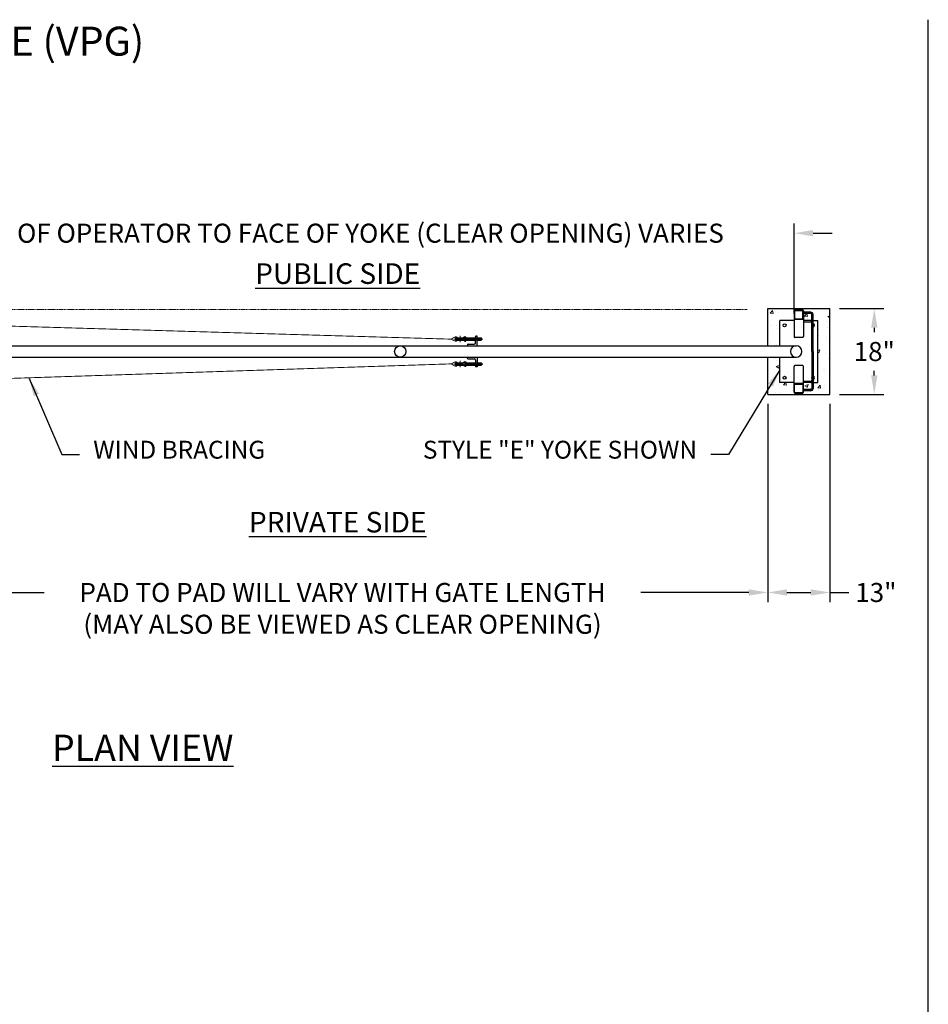
# Model space of a CAD drawing. Units: inches. Extents: x 26 to 686, y -147 to 279.
# Drawn here: x 165 to 356, y 72 to 279 of the extents above; entities that cross this region are included whole.
import ezdxf

# ---------------------------------------------------------------- set-up
doc = ezdxf.new("R2010")
doc.units = ezdxf.units.IN
doc.header["$LTSCALE"] = 0.25
doc.header["$MEASUREMENT"] = 0
for name, pattern in [('CENTER', [2, 1.25, -0.25, 0.25, -0.25]), ('CENTER2', [1.125, 0.75, -0.125, 0.125, -0.125]), ('HIDDEN', [0.375, 0.25, -0.125]), ('HIDDEN2', [0.1875, 0.125, -0.0625]), ('PHANTOM', [2.5, 1.25, -0.25, 0.25, -0.25, 0.25, -0.25])]:
    doc.linetypes.add(name, pattern=pattern)
doc.layers.get('Defpoints').update_dxf_attribs({"lineweight": 0})
for name, color, linetype, lineweight in [('AM_0N', 7, 'Continuous', 30), ('AM_4N', 3, 'Continuous', 15), ('Center', 16, 'CENTER', 18), ('Hatch', 9, 'Continuous', 5), ('Hidden', 8, 'HIDDEN', 18)]:
    doc.layers.add(name, color=color, linetype=linetype, lineweight=lineweight)
doc.layers.add('Dimensions', color=96, linetype='Continuous')
doc.layers.add('Object', color=7, linetype='Continuous')
doc.styles.get("Standard").update_dxf_attribs({"font": 'arial.ttf'})
doc.dimstyles.get("Standard").update_dxf_attribs({"dimtxt": 0.125, "dimasz": 0.125, "dimexe": 0.125, "dimexo": 0.125, "dimgap": 0.125, "dimtad": 0, "dimtih": 1, "dimtoh": 1, "dimdec": 4, "dimzin": 4, "dimdsep": 46, "dimlunit": 5, "dimtxsty": 'Standard', "dimcen": 0, "dimclrd": 256, "dimclre": 256, "dimclrt": 256, "dimadec": 0, "dimazin": 0, "dimtfac": 1, "dimtdec": 4, "dimtofl": 0, "dimtmove": 0, "dimatfit": 3, "dimfxl": 0, "dimfrac": 2, "dimtolj": 1, "dimtzin": 0, "dimlwd": -1, "dimlwe": -1, "dimarcsym": 0})

# ---------------------------------------------------------------- blocks, each defined once
blk = doc.blocks.new('*D15')
at = {"layer": 'Defpoints', "color": 0, "transparency": 16777216}
for p in [(335.27, 218.1), (344.6, 218.1), (335.27, 200.1)]:
    blk.add_point(p, dxfattribs=at)
at = {"layer": 'Dimensions', "transparency": 16777216}
for p, q in [((337.27, 218.1), (346.6, 218.1)), ((344.6, 214.1), (344.6, 213.14)), ((344.6, 204.1), (344.6, 205.06)), ((337.27, 200.1), (346.6, 200.1))]:
    blk.add_line(p, q, dxfattribs=at)
for points in [[(343.93, 214.1), (345.27, 214.1), (344.6, 218.1)], [(343.93, 204.1), (345.27, 204.1), (344.6, 200.1)]]:
    blk.add_solid(points, dxfattribs=at)
at = {"layer": 'Dimensions', "transparency": 16777216, "insert": (344.6, 209.1), "char_height": 4, "attachment_point": 5}
blk.add_mtext('\\A1;18"', dxfattribs=at)
blk = doc.blocks.new('*D16')
at = {"layer": 'Defpoints', "color": 0, "transparency": 16777216}
for p in [(322.27, 200.1), (335.27, 200.1), (335.27, 158.54)]:
    blk.add_point(p, dxfattribs=at)
at = {"layer": 'Dimensions', "transparency": 16777216}
for p, q in [((322.27, 198.1), (322.27, 156.54)), ((335.27, 198.1), (335.27, 156.54)), ((326.27, 158.54), (331.27, 158.54)), ((335.27, 158.54), (339.27, 158.54))]:
    blk.add_line(p, q, dxfattribs=at)
for points in [[(326.27, 159.21), (326.27, 157.87), (322.27, 158.54)], [(331.27, 159.21), (331.27, 157.87), (335.27, 158.54)]]:
    blk.add_solid(points, dxfattribs=at)
at = {"layer": 'Dimensions', "transparency": 16777216, "insert": (344.93, 158.54), "char_height": 4, "attachment_point": 5}
blk.add_mtext('\\A1;13"', dxfattribs=at)
blk = doc.blocks.new('*D10')
at = {"layer": 'Defpoints', "color": 0, "transparency": 16777216}
for p in [(327.77, 233.93), (327.77, 215.11), (135.76, 200.36)]:
    blk.add_point(p, dxfattribs=at)
at = {"layer": 'Dimensions', "transparency": 16777216}
for p, q in [((135.76, 202.36), (135.76, 235.93)), ((327.77, 217.11), (327.77, 235.93)), ((131.76, 233.93), (127.76, 233.93)), ((331.77, 233.93), (335.77, 233.93))]:
    blk.add_line(p, q, dxfattribs=at)
for points in [[(131.76, 234.6), (131.76, 233.26), (135.76, 233.93)], [(331.77, 234.6), (331.77, 233.26), (327.77, 233.93)]]:
    blk.add_solid(points, dxfattribs=at)
at = {"layer": 'Dimensions', "transparency": 16777216, "insert": (231.76, 233.93), "char_height": 4, "attachment_point": 5}
blk.add_mtext('\\A1;FACE OF OPERATOR TO FACE OF YOKE (CLEAR OPENING) VARIES', dxfattribs=at)
blk = doc.blocks.new('*D9')
at = {"layer": 'Defpoints', "color": 0, "transparency": 16777216}
for p in [(322.27, 200.1), (143.77, 170.42), (143.77, 158.54)]:
    blk.add_point(p, dxfattribs=at)
at = {"layer": 'Dimensions', "transparency": 16777216}
for p, q in [((322.27, 198.1), (322.27, 156.54)), ((143.77, 168.42), (143.77, 156.54)), ((147.77, 158.54), (170.45, 158.54)), ((318.27, 158.54), (295.59, 158.54))]:
    blk.add_line(p, q, dxfattribs=at)
for points in [[(147.77, 159.21), (147.77, 157.87), (143.77, 158.54)], [(318.27, 159.21), (318.27, 157.87), (322.27, 158.54)]]:
    blk.add_solid(points, dxfattribs=at)
at = {"layer": 'Dimensions', "transparency": 16777216, "insert": (233.02, 158.54), "char_height": 4, "width": 131.8301, "attachment_point": 5}
blk.add_mtext('\\A1;^JPAD TO PAD WILL VARY WITH GATE LENGTH\\P(MAY ALSO BE VIEWED AS CLEAR OPENING)', dxfattribs=at)

msp = doc.modelspace()

# ---------------------------------------------------------------- hatches: boundary and pattern name
at = {"layer": 'Hatch'}
h = msp.add_hatch(dxfattribs=at)
h.set_pattern_fill('AR-CONC', color=256, style=0)
h.set_pattern_definition([(50, (129.331, 41.641), (7.1726, -0.62752), [0.75, -8.25]), (355, (129.331, 41.641), (-1.38751, 7.52192), [0.6, -6.6]), (100.4514, (129.9285, 41.589), (5.7851, 6.8944), [0.6374, -7.01142]), (46.1842, (129.331, 43.641), (10.6724, -1.6552), [1.125, -12.375]), (96.6356, (130.22, 43.503), (9.34663, 9.74118), [0.9561, -10.51713]), (351.184, (129.331, 43.641), (9.3466, 9.7412), [0.9, -9.9]), (21, (130.331, 43.141), (5.96907, -4.02619), [0.75, -8.25]), (326, (130.331, 43.141), (2.43315, 7.2515), [0.6, -6.6]), (71.4514, (130.828, 42.8055), (8.40223, 3.2253), [0.6374, -7.01142]), (37.5, (129.3308, 41.641), (0.121599, 3.328939), [0, -6.52, 0, -6.7, 0, -6.625]), (7.5, (129.3308, 41.641), (2.630695, 3.944117), [0, -3.82, 0, -6.37, 0, -2.525]), (327.5, (127.1008, 41.641), (5.338224, -0.22555), [0, -2.5, 0, -7.8, 0, -10.35]), (317.5, (126.101, 41.641), (5.83186, 1.00105), [0, -3.25, 0, -5.18, 0, -7.35])])
h.paths.add_polyline_path([(335.26583, 218.10262), (322.26583, 218.10262), (322.26583, 210.29012), (324.76583, 210.29012), (324.76583, 215.60262), (327.76583, 215.60262), (327.76583, 217.66099, -0.433708361), (327.96305, 217.84558), (329.56861, 217.84558, -0.433708361), (329.76583, 217.66099), (329.76583, 217.35262), (331.26583, 217.35262, -0.414213562), (331.76583, 216.85262), (331.76583, 215.60262), (332.76583, 215.60262), (332.76583, 202.60262), (331.76583, 202.60262), (331.76583, 201.35262, -0.414213562), (331.26583, 200.85262), (329.76583, 200.85262), (329.76583, 200.54425, -0.433708361), (329.56861, 200.35965), (327.96305, 200.35965, -0.433708361), (327.76583, 200.54425), (327.76583, 202.60262), (324.76583, 202.60262), (324.76583, 207.91512), (322.26583, 207.91512), (322.26583, 200.10262), (335.26583, 200.10262)])
h.paths.add_polyline_path([(331.51583, 216.85262, 0.414213562), (331.26583, 217.10262), (329.76583, 217.10262), (329.76583, 215.60262), (331.26583, 215.60262, -0.131652498), (331.51583, 215.53563)], flags=17)
h.paths.add_polyline_path([(331.51583, 202.60262), (329.76583, 202.60262), (329.76583, 201.10262), (331.26583, 201.10262, 0.414213562), (331.51583, 201.35262)], flags=16)

# ---------------------------------------------------------------- linework, layer by layer
for p, q in [((355.93631, -88.63799), (355.93631, 278.72815)), ((260.90409, 210.91512), (260.90409, 212.16512)), ((261.27909, 212.29012), (261.02909, 212.29012)), ((261.27909, 210.29012), (261.27909, 212.29012)), ((134.57833, 210.29012), (328.20333, 210.29012)), ((259.27909, 210.54012), (259.27909, 210.29012)), ((259.27909, 210.29012), (261.27909, 210.29012)), ((259.40409, 210.66512), (260.65409, 210.66512)), ((134.57833, 207.91512), (328.20333, 207.91512)), ((259.27909, 207.66512), (259.27909, 207.91512)), ((259.27909, 207.91512), (261.27909, 207.91512)), ((259.40409, 207.54012), (260.65409, 207.54012)), ((260.90409, 207.29012), (260.90409, 206.04012)), ((261.27909, 207.91512), (261.27909, 205.91512)), ((261.27909, 205.91512), (261.02909, 205.91512))]:
    msp.add_line(p, q)
at = {"const_width": 0.1875}
for points in [[(145.86667, 214.94684), (145.09992, 214.50823, -0.565503165), (144.39866, 214.90025, -0.565503165), (145.07365, 215.33594), (145.86667, 214.94684), (255.80325, 211.6959), (256.59626, 211.30679, 0.565503165), (257.27126, 211.74249, 0.565503165), (256.56999, 212.1345), (255.80325, 211.6959)], [(145.86667, 202.8834), (145.09992, 203.322, 0.565503165), (144.39866, 202.92999, 0.565503165), (145.07365, 202.49429), (145.86667, 202.8834), (255.80325, 206.50934), (256.59626, 206.89844, -0.565503165), (257.27126, 206.46275, -0.565503165), (256.56999, 206.07073), (255.80325, 206.50934)]]:
    msp.add_lwpolyline(points, format="xyb", dxfattribs=at)
msp.add_circle((245.14083, 209.10262), 1.1875)
for centre, radius, start, end in [((260.65409, 210.91512), 0.25, 270, 0), ((261.02909, 212.16512), 0.125, 90, 180), ((259.40409, 210.54012), 0.125, 90, 180), ((328.20333, 209.10262), 1.1875, 90, 270), ((328.20333, 209.10262), 1.1875, 270, 90), ((259.40409, 207.66512), 0.125, 180, 270), ((260.65409, 207.29012), 0.25, 0, 90), ((261.02909, 206.04012), 0.125, 180, 270)]:
    msp.add_arc(centre, radius, start, end)
at = {"layer": 'AM_0N'}
for p, q in [((256.92774, 211.97762), (258.35135, 211.97762)), ((256.92774, 211.47762), (258.35135, 211.47762)), ((258.67774, 212.19762), (258.28801, 211.93492)), ((258.67774, 211.25762), (258.28801, 211.52031)), ((258.35135, 211.97762), (258.35135, 211.47762)), ((258.67774, 212.19762), (258.92774, 212.19762)), ((258.67774, 211.25762), (258.67774, 212.19762)), ((258.67774, 211.25762), (258.92774, 211.25762)), ((258.92774, 211.99262), (258.92774, 212.19762)), ((258.92774, 211.99262), (260.90409, 211.99262)), ((258.92774, 211.46262), (258.92774, 211.99262)), ((258.92774, 211.46262), (260.90409, 211.46262)), ((258.92774, 211.25762), (258.92774, 211.46262)), ((259.99024, 211.46262), (259.99024, 211.99262)), ((261.27909, 211.99262), (262.09612, 211.99262)), ((261.27909, 211.46262), (262.09612, 211.46262)), ((262.17774, 211.911), (262.09612, 211.99262)), ((262.09612, 211.46262), (262.09612, 211.99262)), ((262.17774, 211.54423), (262.09612, 211.46262)), ((262.17774, 211.54423), (262.17774, 211.911)), ((256.92774, 206.72762), (258.35135, 206.72762)), ((258.67774, 206.94762), (258.28801, 206.68492)), ((258.35135, 206.22762), (258.35135, 206.72762)), ((258.67774, 206.94762), (258.92774, 206.94762)), ((258.67774, 206.94762), (258.67774, 206.00762)), ((258.92774, 206.94762), (258.92774, 206.74262)), ((258.92774, 206.74262), (260.90409, 206.74262)), ((258.92774, 206.74262), (258.92774, 206.21262)), ((259.99024, 206.74262), (259.99024, 206.21262)), ((261.27909, 206.74262), (262.09612, 206.74262)), ((262.17774, 206.661), (262.09612, 206.74262)), ((262.09612, 206.74262), (262.09612, 206.21262)), ((262.17774, 206.661), (262.17774, 206.29423)), ((256.92774, 206.22762), (258.35135, 206.22762)), ((258.67774, 206.00762), (258.28801, 206.27031)), ((258.67774, 206.00762), (258.92774, 206.00762)), ((258.92774, 206.21262), (260.90409, 206.21262)), ((258.92774, 206.21262), (258.92774, 206.00762)), ((261.27909, 206.21262), (262.09612, 206.21262)), ((262.17774, 206.29423), (262.09612, 206.21262))]:
    msp.add_line(p, q, dxfattribs=at)
for centre in [(256.92774, 211.72762), (256.92774, 206.47762)]:
    msp.add_arc(centre, 0.25, 90, 270, dxfattribs=at)
at = {"layer": 'AM_4N', "linetype": 'HIDDEN2'}
for p, q in [((259.99024, 211.911), (262.17774, 211.911)), ((259.99024, 211.54423), (262.17774, 211.54423)), ((260.90409, 212.00887), (261.27909, 212.00887)), ((260.90409, 211.99262), (261.27909, 211.99262)), ((260.90409, 211.46262), (261.27909, 211.46262)), ((260.90409, 211.44637), (261.27909, 211.44637)), ((259.99024, 206.661), (262.17774, 206.661)), ((260.90409, 206.75887), (261.27909, 206.75887)), ((260.90409, 206.74262), (261.27909, 206.74262)), ((259.99024, 206.29423), (262.17774, 206.29423)), ((260.90409, 206.21262), (261.27909, 206.21262)), ((260.90409, 206.19637), (261.27909, 206.19637))]:
    msp.add_line(p, q, dxfattribs=at)
for centre, start, end in [((256.92774, 211.72762), 270, 90), ((258.42774, 211.72762), 123.9816466, 236.0183534), ((256.92774, 206.47762), 270, 90), ((258.42774, 206.47762), 123.9816466, 236.0183534)]:
    msp.add_arc(centre, 0.25, start, end, dxfattribs=at)
at = {"layer": 'Center', "linetype": 'CENTER2'}
for p, q in [((262.43639, 211.72762), (256.31853, 211.72762)), ((257.67774, 211.0595), (257.67774, 212.39573)), ((257.67774, 207.14573), (257.67774, 205.8095)), ((262.43639, 206.47762), (256.31853, 206.47762))]:
    msp.add_line(p, q, dxfattribs=at)
at = {"layer": 'Hatch', "linetype": 'PHANTOM'}
msp.add_line((146.98711, 217.91512), (318.02395, 217.91512), dxfattribs=at)
at = {"layer": 'Hidden'}
for centre, start, end in [((331.76583, 214.60262), 90, 143.1301024), ((331.76583, 214.60262), 216.8698976, 270), ((331.76583, 203.60262), 90, 143.1301024), ((331.76583, 203.60262), 216.8698976, 270)]:
    msp.add_arc(centre, 0.3125, start, end, dxfattribs=at)
at = {"layer": 'Object'}
for p, q in [((322.26583, 210.29012), (322.26583, 218.10262)), ((322.26583, 218.10262), (335.26583, 218.10262)), ((327.76583, 217.66099), (327.76583, 212.23177)), ((327.89083, 217.66099), (327.89083, 216.02743)), ((327.93861, 217.84558), (329.59305, 217.84558)), ((327.95083, 217.72099), (329.58083, 217.72099)), ((329.64083, 216.02743), (329.64083, 217.66099)), ((329.76583, 217.66099), (329.76583, 212.23177)), ((331.26583, 217.35262), (329.76583, 217.35262)), ((331.26583, 217.10262), (329.76583, 217.10262)), ((335.26583, 200.10262), (335.26583, 218.10262)), ((324.76583, 210.29012), (324.76583, 215.60262)), ((327.76583, 215.60262), (324.76583, 215.60262)), ((329.59305, 215.8407), (327.93861, 215.8407)), ((327.95083, 215.96529), (329.58083, 215.96529)), ((331.26583, 215.60262), (329.76583, 215.60262)), ((329.76583, 215.35262), (331.26583, 215.35262)), ((331.51583, 209.10262), (331.51583, 216.85262)), ((331.76583, 209.10262), (331.76583, 216.85262)), ((331.76583, 215.60262), (332.76583, 215.60262)), ((332.76583, 202.60262), (332.76583, 215.60262)), ((329.59305, 212.04717), (327.93861, 212.04717)), ((329.59305, 212.04717), (327.93861, 212.04717)), ((331.51583, 209.10262), (331.51583, 201.35262)), ((331.76583, 209.10262), (331.76583, 201.35262)), ((322.26583, 200.10262), (322.26583, 207.91512)), ((324.76583, 202.60262), (324.76583, 207.91512)), ((327.76583, 200.54425), (327.76583, 205.97347)), ((329.59305, 206.15806), (327.93861, 206.15806)), ((329.59305, 206.15806), (327.93861, 206.15806)), ((329.76583, 200.54425), (329.76583, 205.97347)), ((327.76583, 202.60262), (324.76583, 202.60262)), ((329.76583, 202.85262), (331.26583, 202.85262)), ((331.51583, 202.60262), (329.76583, 202.60262)), ((331.76583, 202.60262), (332.76583, 202.60262)), ((327.89083, 200.54425), (327.89083, 202.1778)), ((329.59305, 202.36453), (327.93861, 202.36453)), ((327.95083, 202.23994), (329.58083, 202.23994)), ((327.95083, 200.48425), (329.58083, 200.48425)), ((329.64083, 202.1778), (329.64083, 200.54425)), ((331.26583, 201.10262), (329.76583, 201.10262)), ((331.26583, 200.85262), (329.76583, 200.85262)), ((322.26583, 200.10262), (335.26583, 200.10262)), ((327.93861, 200.35965), (329.59305, 200.35965))]:
    msp.add_line(p, q, dxfattribs=at)
for centre in [(325.76583, 214.60262), (325.76583, 203.60262)]:
    msp.add_circle(centre, 0.3125, dxfattribs=at)
for centre, radius, start, end in [((327.95083, 217.66099), 0.185, 90, 180), ((327.95083, 217.66099), 0.06, 90, 180), ((329.58083, 217.66099), 0.185, 0, 90), ((329.58083, 217.66099), 0.06, 0, 90), ((331.26583, 216.85262), 0.5, 0, 90), ((331.26583, 216.85262), 0.25, 0, 90), ((327.95083, 216.02529), 0.185, 180, 270), ((327.95083, 216.02529), 0.06, 180, 270), ((329.58083, 216.02529), 0.06, 270, 0), ((329.58083, 216.02529), 0.185, 270, 0), ((331.26583, 215.10262), 0.5, 60, 90), ((331.26583, 215.10262), 0.25, 0, 90), ((331.76583, 214.60262), 0.3125, 270, 90), ((331.76583, 214.60262), 0.3125, 143.1301024, 216.8698976), ((327.95083, 212.23177), 0.185, 180, 270), ((327.95083, 212.23177), 0.185, 180, 270), ((329.58083, 212.23177), 0.185, 270, 0), ((329.58083, 212.23177), 0.185, 270, 0), ((327.95083, 205.97347), 0.185, 90, 180), ((327.95083, 205.97347), 0.185, 90, 180), ((329.58083, 205.97347), 0.185, 0, 90), ((329.58083, 205.97347), 0.185, 0, 90), ((331.26583, 203.10262), 0.25, 270, 0), ((331.26583, 203.10262), 0.5, 270, 300), ((331.76583, 203.60262), 0.3125, 143.1301024, 216.8698976), ((331.76583, 203.60262), 0.3125, 270, 90), ((327.95083, 202.17994), 0.185, 90, 180), ((327.95083, 200.54425), 0.185, 180, 270), ((327.95083, 202.17994), 0.06, 90, 180), ((327.95083, 200.54425), 0.06, 180, 270), ((329.58083, 202.17994), 0.185, 0, 90), ((329.58083, 202.17994), 0.06, 0, 90), ((329.58083, 200.54425), 0.185, 270, 0), ((329.58083, 200.54425), 0.06, 270, 0), ((331.26583, 201.35262), 0.25, 270, 0), ((331.26583, 201.35262), 0.5, 270, 0)]:
    msp.add_arc(centre, radius, start, end, dxfattribs=at)
for points in [[(329.76583, 217.60262), (330.01583, 217.35262), (329.76583, 217.35262)], [(329.76583, 216.85262), (330.01583, 217.10262), (329.76583, 217.10262)], [(329.76583, 215.85262), (330.01583, 215.60262), (329.76583, 215.60262)], [(329.76583, 215.10262), (330.01583, 215.35262), (329.76583, 215.35262)], [(329.76583, 203.10262), (330.01583, 202.85262), (329.76583, 202.85262)], [(329.76583, 202.35262), (330.01583, 202.60262), (329.76583, 202.60262)], [(329.76583, 201.35262), (330.01583, 201.10262), (329.76583, 201.10262)], [(329.76583, 200.60262), (330.01583, 200.85262), (329.76583, 200.85262)]]:
    msp.add_solid(points, dxfattribs=at)

# ---------------------------------------------------------------- texts
at = {"layer": 'Dimensions'}
for s, insert, char_height, attachment_point in [('LEFTHAND - VERTICAL PIVOT GATE (VPG)', (113.18136, 273.43808), 6.075, 5), ('{\\LPUBLIC SIDE}', (232.00902, 225.44893), 4.32, 5), ('WIND BRACING', (180.72049, 185.45238), 3.75, 7), ('STYLE "E" YOKE SHOWN', (307.40403, 185.45238), 3.75, 9), ('{\\LPRIVATE SIDE}', (232.00902, 173.29057), 4.32, 5), ('{\\LPLAN VIEW}', (191.10287, 125.95147), 5.508, 5)]:
    msp.add_mtext(s, dxfattribs=dict(at, insert=insert, char_height=char_height, attachment_point=attachment_point))

# ---------------------------------------------------------------- dimensions: what is measured, and where the dimension line sits
dim = msp.add_linear_dim(base=(327.76583, 233.92948), p1=(135.76139, 200.36236), p2=(327.76583, 215.10982), text='FACE OF OPERATOR TO FACE OF YOKE (CLEAR OPENING) VARIES', dimstyle='Standard', override={"dimscale": 32, "dimexe": 0.0625, "dimexo": 0.0625, "dimgap": 0.0625, "dimpost": '"', "dimarcsym": 1}, dxfattribs=at)
dim.commit()
dim.dimension.update_dxf_attribs({"geometry": '*D10', "text_midpoint": (231.76361, 233.92948), "dimtype": 160})
dim = msp.add_linear_dim(base=(344.59881, 218.10262), p1=(335.26583, 200.10262), p2=(335.26583, 218.10262), angle=90, dimstyle='Standard', override={"dimscale": 32, "dimexe": 0.0625, "dimexo": 0.0625, "dimgap": 0.0625, "dimpost": '"', "dimarcsym": 1}, dxfattribs=at)
dim.commit()
dim.dimension.update_dxf_attribs({"geometry": '*D15', "text_midpoint": (344.59881, 209.10262), "dimtype": 160})
dim = msp.add_linear_dim(base=(143.76583, 158.5393), p1=(322.26583, 200.10262), p2=(143.76583, 170.41512), angle=180, text='^JPAD TO PAD WILL VARY WITH GATE LENGTH\\P(MAY ALSO BE VIEWED AS CLEAR OPENING)', dimstyle='Standard', override={"dimscale": 32, "dimexe": 0.0625, "dimexo": 0.0625, "dimgap": 0.0625, "dimpost": '"', "dimarcsym": 1}, dxfattribs=at)
dim.commit()
dim.dimension.update_dxf_attribs({"geometry": '*D9', "text_midpoint": (233.01583, 158.5393)})
dim = msp.add_linear_dim(base=(335.26583, 158.5393), p1=(322.26583, 200.10262), p2=(335.26583, 200.10262), dimstyle='Standard', override={"dimscale": 32, "dimexe": 0.0625, "dimexo": 0.0625, "dimgap": 0.0625, "dimpost": '"', "dimarcsym": 1}, dxfattribs=at)
dim.commit()
dim.dimension.update_dxf_attribs({"geometry": '*D16', "text_midpoint": (344.93022, 158.5393), "dimtype": 160})

# ---------------------------------------------------------------- leaders
at = {"layer": 'Dimensions', "annotation_type": 0, "has_hookline": 1}
for points, hookline_direction, text_width in [([(324.76583, 205.25887), (314.02674, 187.49151), (310.27674, 187.49151)], 1, 62.1487), ([(167.30863, 203.44833), (174.09778, 187.49151), (177.84778, 187.49151)], 0, 38.89922)]:
    msp.add_leader(points, dimstyle='Standard', override={"dimscale": 30, "dimgap": 0.125, "dimtad": 0}, dxfattribs=dict(at, hookline_direction=hookline_direction, text_width=text_width))

doc.saveas('drawing.dxf')
